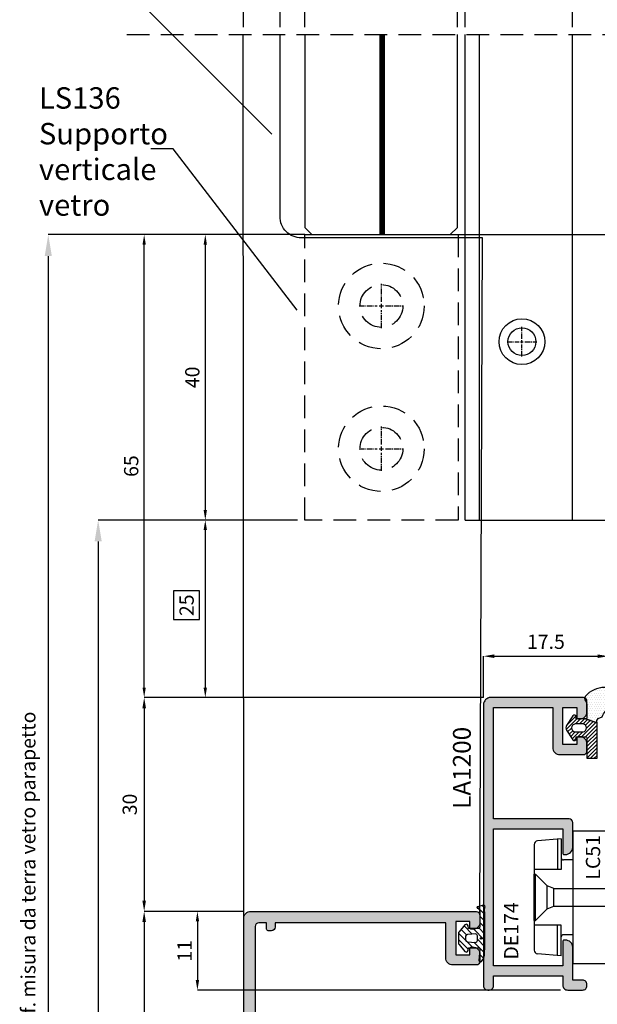
# Model space of a CAD drawing. Units: millimetres. Extents: x 4796 to 204289, y 1173 to 2362.
# Drawn here: x 8940 to 9021, y 1288 to 1426 of the extents above; entities that cross this region are included whole.
import ezdxf

# ---------------------------------------------------------------- set-up
doc = ezdxf.new("R2010")
doc.units = ezdxf.units.MM
doc.linetypes.add('CENTER2', pattern=[1.125, 0.75, -0.125, 0.125, -0.125])
doc.linetypes.add('NASCOSTA2', pattern=[4.7625, 3.175, -1.5875])
doc.layers.get('0').update_dxf_attribs({"color": 252})
for name, color, linetype in [('CLIPS', 3, 'Continuous'), ('GASKET', 2, 'Continuous'), ('PROFILI', 1, 'Continuous'), ('Quote', 252, 'Continuous'), ('RETINO', 2, 'Continuous')]:
    doc.layers.add(name, color=color, linetype=linetype)
doc.layers.add('Screw_viti', color=253, linetype='Continuous', plot=False)
doc.styles.add('ROMANS', font='ARIALN.TTF', dxfattribs={"height": 2})
doc.dimstyles.new('UNIFORM', dxfattribs={"dimtxt": 2, "dimasz": 1.5, "dimexe": 0, "dimexo": 1, "dimgap": 1, "dimtad": 1, "dimrnd": 0.5, "dimdsep": 46, "dimtxsty": 'ROMANS', "dimcen": 2, "dimclrd": 252, "dimclre": 252, "dimclrt": 3, "dimadec": 1, "dimazin": 2, "dimtfac": 1, "dimtmove": 0, "dimatfit": 3, "dimfxl": 0.18, "dimtolj": 1, "dimtzin": 0, "dimarcsym": 0})
doc.dimstyles.new('z', dxfattribs={"dimtxt": 2, "dimasz": 1.4, "dimexe": 0, "dimexo": 1, "dimgap": 0.8, "dimtad": 1, "dimrnd": 0.5, "dimdsep": 46, "dimtxsty": 'ROMANS', "dimcen": -0.5, "dimclrd": 252, "dimclre": 252, "dimclrt": 3, "dimadec": 1, "dimazin": 2, "dimtp": 0.1, "dimtm": 0.2, "dimtfac": 0.5, "dimtmove": 0, "dimatfit": 3, "dimfxl": 0, "dimtolj": 1, "dimlwd": -1, "dimlwe": -1, "dimarcsym": 0})

# ---------------------------------------------------------------- blocks, each defined once
blk = doc.blocks.new('*D213')
at = {"color": 252, "linetype": 'ByBlock', "transparency": 16777216}
for p, q in [((-91.92, 190.87), (-112.06, 190.87)), ((-112.06, 127.4), (-112.06, 189.47)), ((-64.5, 126), (-112.06, 126))]:
    blk.add_line(p, q, dxfattribs=at)
at = {"color": 252, "transparency": 16777216}
for points in [[(-112.29, 189.47), (-111.83, 189.47), (-112.06, 190.87)], [(-112.29, 127.4), (-111.83, 127.4), (-112.06, 126)]]:
    blk.add_solid(points, dxfattribs=at)
at = {"layer": 'DEFPOINTS', "color": 0, "transparency": 16777216}
for p in [(-112.06, 190.87), (-90.92, 190.87), (-63.5, 126)]:
    blk.add_point(p, dxfattribs=at)
at = {"color": 3, "transparency": 16777216, "insert": (-113.88, 158.43), "char_height": 2, "attachment_point": 5, "rotation": 90, "style": 'ROMANS'}
blk.add_mtext('\\A1;65', dxfattribs=at)
blk = doc.blocks.new('*D214')
at = {"color": 252, "linetype": 'ByBlock', "transparency": 16777216}
for p, q in [((-89.56, 219.93), (-89.56, 225.54)), ((-69.56, 225.54), (-88.16, 225.54)), ((-68.16, 219.93), (-68.16, 225.54))]:
    blk.add_line(p, q, dxfattribs=at)
at = {"color": 252, "transparency": 16777216}
for points in [[(-88.16, 225.77), (-88.16, 225.3), (-89.56, 225.54)], [(-69.56, 225.77), (-69.56, 225.3), (-68.16, 225.54)]]:
    blk.add_solid(points, dxfattribs=at)
at = {"layer": 'DEFPOINTS', "color": 0, "transparency": 16777216}
for p in [(-89.56, 225.54), (-89.56, 218.93), (-68.16, 218.93)]:
    blk.add_point(p, dxfattribs=at)
at = {"color": 3, "transparency": 16777216, "insert": (-78.86, 227.36), "char_height": 2, "attachment_point": 5, "style": 'ROMANS'}
blk.add_mtext('\\A1;21.5', dxfattribs=at)
blk = doc.blocks.new('*D215')
at = {"color": 252, "linetype": 'ByBlock', "transparency": 16777216}
for p, q in [((-90.56, 190.87), (-103.49, 190.87)), ((-103.49, 189.47), (-103.49, 152.27)), ((-90.56, 150.87), (-103.49, 150.87))]:
    blk.add_line(p, q, dxfattribs=at)
at = {"color": 252, "transparency": 16777216}
for points in [[(-103.73, 189.47), (-103.26, 189.47), (-103.49, 190.87)], [(-103.73, 152.27), (-103.26, 152.27), (-103.49, 150.87)]]:
    blk.add_solid(points, dxfattribs=at)
at = {"layer": 'DEFPOINTS', "color": 0, "transparency": 16777216}
for p in [(-89.56, 190.87), (-103.49, 150.87), (-89.56, 150.87)]:
    blk.add_point(p, dxfattribs=at)
at = {"color": 3, "transparency": 16777216, "insert": (-105.31, 170.87), "char_height": 2, "attachment_point": 5, "rotation": 90, "style": 'ROMANS'}
blk.add_mtext('\\A1;40', dxfattribs=at)
blk = doc.blocks.new('*D216')
at = {"color": 252, "linetype": 'ByBlock', "transparency": 16777216}
for p, q in [((-90.56, 150.87), (-103.49, 150.87)), ((-103.49, 149.47), (-103.49, 127.4)), ((-64.5, 126), (-103.49, 126))]:
    blk.add_line(p, q, dxfattribs=at)
at = {"color": 252, "transparency": 16777216}
for p, q in [((-104.29, 140.93), (-107.94, 140.93)), ((-107.94, 140.93), (-107.94, 136.94)), ((-104.29, 136.94), (-104.29, 140.93)), ((-107.94, 136.94), (-104.29, 136.94))]:
    blk.add_line(p, q, dxfattribs=at)
for points in [[(-103.73, 149.47), (-103.26, 149.47), (-103.49, 150.87)], [(-103.73, 127.4), (-103.26, 127.4), (-103.49, 126)]]:
    blk.add_solid(points, dxfattribs=at)
at = {"layer": 'DEFPOINTS', "color": 0, "transparency": 16777216}
for p in [(-89.56, 150.87), (-103.49, 126), (-63.5, 126)]:
    blk.add_point(p, dxfattribs=at)
at = {"color": 3, "transparency": 16777216, "insert": (-106.11, 138.93), "char_height": 2, "attachment_point": 5, "rotation": 90, "style": 'ROMANS'}
blk.add_mtext('\\A1;25', dxfattribs=at)
blk = doc.blocks.new('*D217')
at = {"color": 252, "linetype": 'ByBlock', "transparency": 16777216}
for p, q in [((-98.16, 219.93), (-98.16, 225.59)), ((-94.42, 225.59), (-96.76, 225.59)), ((-93.02, 219.93), (-93.02, 225.59))]:
    blk.add_line(p, q, dxfattribs=at)
at = {"color": 252, "transparency": 16777216}
for points in [[(-96.76, 225.83), (-96.76, 225.36), (-98.16, 225.59)], [(-94.42, 225.83), (-94.42, 225.36), (-93.02, 225.59)]]:
    blk.add_solid(points, dxfattribs=at)
at = {"layer": 'DEFPOINTS', "color": 0, "transparency": 16777216}
for p in [(-98.16, 225.59), (-98.16, 218.93), (-93.02, 218.93)]:
    blk.add_point(p, dxfattribs=at)
at = {"color": 3, "transparency": 16777216, "insert": (-95.59, 227.41), "char_height": 2, "attachment_point": 5, "style": 'ROMANS'}
blk.add_mtext('\\A1;5', dxfattribs=at)
blk = doc.blocks.new('*D192')
at = {"color": 252, "linetype": 'ByBlock', "lineweight": -2, "transparency": 16777216}
for p, q in [((9002.44, 1749.1), (9002.44, 1754.71)), ((9003.94, 1754.71), (9015.96, 1754.71)), ((9017.46, 1749.1), (9017.46, 1754.71))]:
    blk.add_line(p, q, dxfattribs=at)
at = {"color": 252, "transparency": 16777216}
for points in [[(9003.94, 1754.96), (9003.94, 1754.46), (9002.44, 1754.71)], [(9015.96, 1754.96), (9015.96, 1754.46), (9017.46, 1754.71)]]:
    blk.add_solid(points, dxfattribs=at)
at = {"layer": 'DEFPOINTS', "color": 0, "transparency": 16777216}
for p in [(9017.46, 1754.71), (9002.44, 1748.1), (9017.46, 1748.1)]:
    blk.add_point(p, dxfattribs=at)
at = {"color": 3, "transparency": 16777216, "insert": (9009.95, 1756.73), "char_height": 2, "attachment_point": 5, "style": 'ROMANS'}
blk.add_mtext('\\A1;15', dxfattribs=at)
blk = doc.blocks.new('*D225')
at = {"color": 252, "linetype": 'ByBlock', "lineweight": -2, "transparency": 16777216}
for p, q in [((-64.5, 126), (-64.5, 131.79)), ((-63, 131.79), (-48.5, 131.79)), ((-47, 114), (-47, 131.79))]:
    blk.add_line(p, q, dxfattribs=at)
at = {"color": 252, "transparency": 16777216}
for points in [[(-63, 132.04), (-63, 131.54), (-64.5, 131.79)], [(-48.5, 132.04), (-48.5, 131.54), (-47, 131.79)]]:
    blk.add_solid(points, dxfattribs=at)
at = {"layer": 'DEFPOINTS', "color": 0, "transparency": 16777216}
for p in [(-47, 131.79), (-64.5, 125), (-47, 113)]:
    blk.add_point(p, dxfattribs=at)
at = {"color": 3, "transparency": 16777216, "insert": (-55.75, 133.81), "char_height": 2, "attachment_point": 5, "style": 'ROMANS'}
blk.add_mtext('\\A1;17.5', dxfattribs=at)
blk = doc.blocks.new('LVP106+clips')
at = {"layer": 'Screw_viti'}
for p, q in [((0, -3.25), (0, 3.25)), ((0, 3.25), (0.2, 3.25)), ((0.2, -3.25), (0.2, 3.25)), ((0.2, 3.25), (1.83, 1.62)), ((2.75, 1.24), (1.83, 1.62)), ((1.83, -1.62), (1.83, 1.62)), ((11.48, 1.24), (11.69, 1.76)), ((12.45, -1.24), (11.69, 1.76)), ((13.08, 1.24), (13.29, 1.76)), ((14.05, -1.24), (13.29, 1.76)), ((14.68, 1.24), (14.89, 1.76)), ((15.65, -1.24), (14.89, 1.76)), ((16.28, 1.24), (16.49, 1.76)), ((17.25, -1.24), (16.49, 1.76)), ((17.88, 1.24), (18.09, 1.76)), ((18.85, -1.24), (18.09, 1.76)), ((19.48, 1.24), (19.69, 1.76)), ((20.45, -1.24), (19.69, 1.76)), ((21.08, 1.24), (21.29, 1.76)), ((22.05, -1.24), (21.29, 1.76)), ((22.68, 1.24), (22.89, 1.76)), ((23.65, -1.24), (22.89, 1.76)), ((24.28, 1.24), (24.49, 1.76)), ((25.25, -1.24), (24.49, 1.76)), ((25.88, 1.24), (26.09, 1.76)), ((26.85, -1.24), (26.09, 1.76)), ((2.75, 1.24), (11.48, 1.24)), ((2.75, -1.24), (2.75, 1.24)), ((12.24, -1.76), (11.48, 1.24)), ((13.11, 1.13), (11.85, 1.13)), ((12.06, -1.02), (11.88, 1.02)), ((13.84, -1.76), (13.08, 1.24)), ((14.71, 1.13), (13.45, 1.13)), ((13.66, -1.02), (13.48, 1.02)), ((15.44, -1.76), (14.68, 1.24)), ((16.31, 1.13), (15.05, 1.13)), ((15.26, -1.02), (15.08, 1.02)), ((17.04, -1.76), (16.28, 1.24)), ((17.91, 1.13), (16.65, 1.13)), ((16.86, -1.02), (16.68, 1.02)), ((18.64, -1.76), (17.88, 1.24)), ((19.51, 1.13), (18.25, 1.13)), ((18.46, -1.02), (18.28, 1.02)), ((20.24, -1.76), (19.48, 1.24)), ((21.11, 1.13), (19.85, 1.13)), ((20.06, -1.02), (19.88, 1.02)), ((21.84, -1.76), (21.08, 1.24)), ((22.71, 1.13), (21.45, 1.13)), ((21.66, -1.02), (21.48, 1.02)), ((23.44, -1.76), (22.68, 1.24)), ((24.31, 1.13), (23.05, 1.13)), ((23.26, -1.02), (23.08, 1.02)), ((25.04, -1.76), (24.28, 1.24)), ((25.91, 1.13), (24.65, 1.13)), ((24.86, -1.02), (24.68, 1.02)), ((26.64, -1.76), (25.88, 1.24)), ((29.31, 1.13), (26.25, 1.13)), ((26.46, -1.02), (26.28, 1.02)), ((30, 0), (27.07, 0.32)), ((27.07, 0.32), (29.3, -0.04)), ((29.3, -0.04), (30, 0)), ((30, 0), (29.31, 1.13)), ((30, 0), (29.31, -1.13)), ((1.83, -1.62), (2.75, -1.24)), ((2.75, -1.24), (12.11, -1.24)), ((12.24, -1.76), (12.45, -1.24)), ((13.68, -1.12), (12.42, -1.12)), ((13.84, -1.76), (14.05, -1.24)), ((15.28, -1.12), (14.02, -1.12)), ((15.44, -1.76), (15.65, -1.24)), ((16.88, -1.12), (15.62, -1.12)), ((17.04, -1.76), (17.25, -1.24)), ((18.48, -1.12), (17.22, -1.12)), ((18.64, -1.76), (18.85, -1.24)), ((20.08, -1.12), (18.82, -1.12)), ((20.24, -1.76), (20.45, -1.24)), ((21.68, -1.12), (20.42, -1.12)), ((21.84, -1.76), (22.05, -1.24)), ((23.28, -1.12), (22.02, -1.12)), ((23.44, -1.76), (23.65, -1.24)), ((24.88, -1.12), (23.62, -1.12)), ((25.04, -1.76), (25.25, -1.24)), ((26.48, -1.12), (25.22, -1.12)), ((26.64, -1.76), (26.85, -1.24)), ((29.31, -1.13), (26.82, -1.13)), ((0.2, -3.25), (1.83, -1.62)), ((0, -3.25), (0.2, -3.25))]:
    blk.add_line(p, q, dxfattribs=at)
blk.add_arc((30.22, -0.58), 1.07, 150.0755, 210.9537, dxfattribs=at)
blk = doc.blocks.new('LC51')
at = {"layer": 'CLIPS'}
for p, q in [((-6.6, 0.2), (-9.94, -0.09)), ((-7.15, 0.15), (-7.15, -4.09)), ((-6.6, 0.2), (-6.6, -4.09)), ((-5, 1.3), (0, 1.3)), ((-5, 1.3), (-5, -17.3)), ((0, 1.3), (0, -1.7)), ((-10.4, -0.59), (-10.4, -15.41)), ((-5, -2.75), (-6.3, -2.75)), ((0, -1.7), (0, -14.3)), ((-6.6, -4.09), (-10.4, -4.09)), ((-6.6, -11.91), (-10.4, -11.91)), ((-7.15, -16.15), (-7.15, -11.91)), ((-6.6, -16.2), (-6.6, -11.91)), ((-5, -13.25), (-6.3, -13.25)), ((0, -14.3), (0, -17.3)), ((-6.6, -16.2), (-9.94, -15.91)), ((-5, -17.3), (0, -17.3))]:
    blk.add_line(p, q, dxfattribs=at)
for centre, radius, start, end in [((-9.9, -0.59), 0.5, 95, 180), ((-6.3, -2.45), 0.3, 180, 270), ((-6.3, -13.55), 0.3, 90, 180), ((-9.9, -15.41), 0.5, 180, 265)]:
    blk.add_arc(centre, radius, start, end, dxfattribs=at)
at = {"layer": 'Screw_viti'}
blk.add_blockref('LVP106+clips', (-10.4, -8), dxfattribs=at)
at = {"layer": 'CLIPS', "style": 'ROMANS', "flags": 8}
blk.add_attdef('CODICE_CLIPS', (-1.15, -5.52), '', height=2, rotation=90, dxfattribs=at)
blk = doc.blocks.new('*D227')
at = {"color": 252, "linetype": 'ByBlock', "lineweight": -2, "transparency": 16777216}
for p, q in [((-64.5, 126), (-112.06, 126)), ((-112.06, 124.5), (-112.06, 97.52)), ((-98.1, 96.02), (-112.06, 96.02))]:
    blk.add_line(p, q, dxfattribs=at)
at = {"color": 252, "transparency": 16777216}
for points in [[(-112.31, 124.5), (-111.81, 124.5), (-112.06, 126)], [(-112.31, 97.52), (-111.81, 97.52), (-112.06, 96.02)]]:
    blk.add_solid(points, dxfattribs=at)
at = {"layer": 'DEFPOINTS', "color": 0, "transparency": 16777216}
for p in [(-63.5, 126), (-112.06, 96.02), (-97.1, 96.02)]:
    blk.add_point(p, dxfattribs=at)
at = {"color": 3, "transparency": 16777216, "insert": (-114.08, 111.01), "char_height": 2, "attachment_point": 5, "rotation": 90, "style": 'ROMANS'}
blk.add_mtext('\\A1;30', dxfattribs=at)
blk = doc.blocks.new('*D228')
at = {"color": 252, "linetype": 'ByBlock', "lineweight": -2, "transparency": 16777216}
for p, q in [((-98.1, 96.02), (-112.06, 96.02)), ((-112.06, 94.52), (-112.06, 5.52)), ((-98.6, 4.02), (-112.06, 4.02))]:
    blk.add_line(p, q, dxfattribs=at)
at = {"color": 252, "transparency": 16777216}
for points in [[(-112.31, 94.52), (-111.81, 94.52), (-112.06, 96.02)], [(-112.31, 5.52), (-111.81, 5.52), (-112.06, 4.02)]]:
    blk.add_solid(points, dxfattribs=at)
at = {"layer": 'DEFPOINTS', "color": 0, "transparency": 16777216}
for p in [(-97.1, 96.02), (-112.06, 4.02), (-97.6, 4.02)]:
    blk.add_point(p, dxfattribs=at)
at = {"color": 3, "transparency": 16777216, "insert": (-114.08, 50.02), "char_height": 2, "attachment_point": 5, "rotation": 90, "style": 'ROMANS'}
blk.add_mtext('\\A1;92', dxfattribs=at)
blk = doc.blocks.new('*D229')
at = {"color": 240, "linetype": 'ByBlock', "transparency": 16777216}
for p, q in [((-89.56, 190.87), (-125.5, 190.87)), ((-125.5, 187.87), (-125.5, 3)), ((-115.06, 0), (-125.5, 0))]:
    blk.add_line(p, q, dxfattribs=at)
at = {"color": 240, "transparency": 16777216}
for points in [[(-126, 187.87), (-125, 187.87), (-125.5, 190.87)], [(-126, 3), (-125, 3), (-125.5, 0)]]:
    blk.add_solid(points, dxfattribs=at)
at = {"layer": 'DEFPOINTS', "color": 0, "transparency": 16777216}
for p in [(-88.56, 190.87), (-125.5, 0), (-114.06, 0)]:
    blk.add_point(p, dxfattribs=at)
at = {"transparency": 16777216, "insert": (-128.3, 95.43), "char_height": 2, "attachment_point": 5, "rotation": 90, "style": 'ROMANS'}
blk.add_mtext('\\A1;{\\C240;191 mm - \\A0;\\C240;Rif. misura da terra vetro parapetto}', dxfattribs=at)
blk = doc.blocks.new('LA1216c')
h = blk.add_hatch(color=253)
h.dxf.hatch_style = 1
edge = h.paths.add_edge_path()
edge.add_line((0, -20.6), (-15.9, -20.6))
edge.add_line((-15.9, -20.6), (-15.9, -23.2))
edge.add_arc((-16.9, -23.2), 1, -90, 0, ccw=False)
edge.add_line((-16.9, -24.2), (-17.1, -24.2))
edge.add_arc((-17.1, -24), 0.2, 180, 270, ccw=False)
edge.add_line((-17.3, -24), (-17.3, -20.6))
edge.add_line((-17.3, -20.6), (-27.1, -20.6))
edge.add_arc((-27.1, -21.6), 1, 90, 180)
edge.add_line((-28.1, -21.6), (-28.1, -38.8))
edge.add_arc((-27.1, -38.8), 1, 180, 270)
edge.add_line((-27.1, -39.8), (-17.3, -39.8))
edge.add_line((-17.3, -39.8), (-17.3, -36.4))
edge.add_arc((-17.1, -36.4), 0.2, 90, 180, ccw=False)
edge.add_line((-17.1, -36.2), (-16.9, -36.2))
edge.add_arc((-16.9, -37.2), 1, 0, 90, ccw=False)
edge.add_line((-15.9, -37.2), (-15.9, -39.8))
edge.add_line((-15.9, -39.8), (0, -39.8))
edge.add_line((0, -39.8), (0, -36.4))
edge.add_arc((0.2, -36.4), 0.2, 90, 180, ccw=False)
edge.add_line((0.2, -36.2), (0.4, -36.2))
edge.add_arc((0.4, -37.2), 1, 0, 90, ccw=False)
edge.add_line((1.4, -37.2), (1.4, -40.7))
edge.add_arc((0.9, -40.7), 0.5, -90, 0, ccw=False)
edge.add_line((0.9, -41.2), (-27.1, -41.2))
edge.add_arc((-27.1, -42.2), 1, 90, 180)
edge.add_line((-28.1, -42.2), (-28.1, -46.28))
edge.add_arc((-27.1, -46.28), 1, 180, 270)
edge.add_line((-27.1, -47.28), (-24.05, -47.28))
edge.add_arc((-24.05, -48.28), 1, 0, 90, ccw=False)
edge.add_line((-23.05, -48.28), (-23.05, -55.98))
edge.add_arc((-23.25, -55.98), 0.2, -90, 0, ccw=False)
edge.add_line((-23.25, -56.18), (-23.38, -56.18))
edge.add_arc((-23.38, -55.18), 1, 190, 270, ccw=False)
edge.add_line((-24.37, -55.35), (-24.45, -54.91))
edge.add_arc((-24.25, -54.88), 0.2, 120, 190, ccw=False)
edge.add_arc((-24.45, -54.53), 0.2, 300, 360)
edge.add_line((-24.25, -54.53), (-24.25, -51.73))
edge.add_arc((-23.75, -51.73), 0.5, 134.427, 180, ccw=False)
edge.add_arc((-24.45, -51.02), 0.5, 314.427, 360)
edge.add_line((-23.95, -51.02), (-23.95, -49.18))
edge.add_arc((-24.45, -49.18), 0.5, 0, 90)
edge.add_line((-24.45, -48.68), (-27.35, -48.68))
edge.add_arc((-27.35, -49.68), 1, 90, 180)
edge.add_line((-28.35, -49.68), (-28.35, -51.43))
edge.add_arc((-27.35, -51.43), 1, 180, 270)
edge.add_line((-27.35, -52.43), (-26.85, -52.43))
edge.add_arc((-26.85, -52.63), 0.2, 0, 90, ccw=False)
edge.add_line((-26.65, -52.63), (-26.65, -53.53))
edge.add_arc((-26.85, -53.53), 0.2, -90, 0, ccw=False)
edge.add_line((-26.85, -53.73), (-27.35, -53.73))
edge.add_arc((-27.35, -54.73), 1, 90, 180)
edge.add_line((-28.35, -54.73), (-28.35, -56.98))
edge.add_line((-28.35, -56.98), (-27.65, -56.98))
edge.add_arc((-27.65, -57.98), 1, 0, 90, ccw=False)
edge.add_line((-26.65, -57.98), (-26.65, -58.38))
edge.add_arc((-26.85, -58.38), 0.2, -90, 0, ccw=False)
edge.add_line((-26.85, -58.58), (-29.2, -58.58))
edge.add_arc((-29.2, -58.08), 0.5, 180, 270, ccw=False)
edge.add_line((-29.7, -58.08), (-29.7, 32.42))
edge.add_arc((-28.7, 32.42), 1, 90, 180, ccw=False)
edge.add_line((-28.7, 33.42), (2.9, 33.42))
edge.add_arc((2.9, 32.92), 0.5, 0, 90, ccw=False)
edge.add_line((3.4, 32.92), (3.4, 31.92))
edge.add_arc((2.4, 31.92), 1, -90, 0, ccw=False)
edge.add_line((2.4, 30.92), (2.2, 30.92))
edge.add_arc((2.2, 31.12), 0.2, 180, 270, ccw=False)
edge.add_line((2, 31.12), (2, 32.02))
edge.add_line((2, 32.02), (0, 32.02))
edge.add_line((0, 32.02), (0, 27.32))
edge.add_line((0, 27.32), (2, 27.32))
edge.add_line((2, 27.32), (2, 28.22))
edge.add_arc((2.2, 28.22), 0.2, 90, 180, ccw=False)
edge.add_line((2.2, 28.42), (2.4, 28.42))
edge.add_arc((2.4, 27.42), 1, 0, 90, ccw=False)
edge.add_line((3.4, 27.42), (3.4, 26.42))
edge.add_arc((2.9, 26.42), 0.5, -90, 0, ccw=False)
edge.add_line((2.9, 25.92), (-0.4, 25.92))
edge.add_arc((-0.4, 26.92), 1, 180, 270, ccw=False)
edge.add_line((-1.4, 26.92), (-1.4, 31.82))
edge.add_line((-1.4, 31.82), (-25.3, 31.82))
edge.add_line((-25.3, 31.82), (-25.3, 31.22))
edge.add_arc((-25.8, 31.22), 0.5, -90, 0, ccw=False)
edge.add_line((-25.8, 30.72), (-26.3, 30.72))
edge.add_arc((-26.3, 30.92), 0.2, 180, 270, ccw=False)
edge.add_line((-26.5, 30.92), (-26.5, 31.82))
edge.add_line((-26.5, 31.82), (-27.6, 31.82))
edge.add_arc((-27.6, 31.32), 0.5, 90, 180)
edge.add_line((-28.1, 31.32), (-28.1, 12.72))
edge.add_line((-28.1, 12.72), (-26.5, 12.72))
edge.add_line((-26.5, 12.72), (-26.5, 14.02))
edge.add_arc((-26.3, 14.02), 0.2, 90, 180, ccw=False)
edge.add_line((-26.3, 14.22), (-25.8, 14.22))
edge.add_arc((-25.8, 13.72), 0.5, 0, 90, ccw=False)
edge.add_line((-25.3, 13.72), (-25.3, 11.62))
edge.add_arc((-25.8, 11.62), 0.5, -90, 0, ccw=False)
edge.add_line((-25.8, 11.12), (-27.9, 11.12))
edge.add_arc((-27.9, 10.92), 0.2, 90, 180)
edge.add_line((-28.1, 10.92), (-28.1, 2.4))
edge.add_arc((-27.1, 2.4), 1, 180, 270)
edge.add_line((-27.1, 1.4), (-0.5, 1.4))
edge.add_arc((-0.5, 1.9), 0.5, 270, 360)
edge.add_line((0, 1.9), (0, 4.9))
edge.add_arc((0.5, 4.9), 0.5, 90, 180, ccw=False)
edge.add_line((0.5, 5.4), (2.9, 5.4))
edge.add_arc((2.9, 4.9), 0.5, 0, 90, ccw=False)
edge.add_line((3.4, 4.9), (3.4, 4.2))
edge.add_line((3.4, 4.2), (1.9, 4.2))
edge.add_arc((1.9, 3.7), 0.5, 90, 180)
edge.add_line((1.4, 3.7), (1.4, -2.6))
edge.add_arc((0.4, -2.6), 1, -90, 0, ccw=False)
edge.add_line((0.4, -3.6), (0.2, -3.6))
edge.add_arc((0.2, -3.4), 0.2, 180, 270, ccw=False)
edge.add_line((0, -3.4), (0, 0))
edge.add_line((0, 0), (-15.9, 0))
edge.add_line((-15.9, 0), (-15.9, -2.6))
edge.add_arc((-16.9, -2.6), 1, -90, 0, ccw=False)
edge.add_line((-16.9, -3.6), (-17.1, -3.6))
edge.add_arc((-17.1, -3.4), 0.2, 180, 270, ccw=False)
edge.add_line((-17.3, -3.4), (-17.3, 0))
edge.add_line((-17.3, 0), (-27.1, 0))
edge.add_arc((-27.1, -1), 1, 90, 180)
edge.add_line((-28.1, -1), (-28.1, -18.2))
edge.add_arc((-27.1, -18.2), 1, 180, 270)
edge.add_line((-27.1, -19.2), (-17.3, -19.2))
edge.add_line((-17.3, -19.2), (-17.3, -15.8))
edge.add_arc((-17.1, -15.8), 0.2, 90, 180, ccw=False)
edge.add_line((-17.1, -15.6), (-16.9, -15.6))
edge.add_arc((-16.9, -16.6), 1, 0, 90, ccw=False)
edge.add_line((-15.9, -16.6), (-15.9, -19.2))
edge.add_line((-15.9, -19.2), (0, -19.2))
edge.add_line((0, -19.2), (0, -15.8))
edge.add_arc((0.2, -15.8), 0.2, 90, 180, ccw=False)
edge.add_line((0.2, -15.6), (0.4, -15.6))
edge.add_arc((0.4, -16.6), 1, 0, 90, ccw=False)
edge.add_line((1.4, -16.6), (1.4, -23.2))
edge.add_arc((0.4, -23.2), 1, -90, 0, ccw=False)
edge.add_line((0.4, -24.2), (0.2, -24.2))
edge.add_arc((0.2, -24), 0.2, 180, 270, ccw=False)
edge.add_line((0, -24), (0, -20.6))
h.paths.add_polyline_path([(-8.67, 1.4), (-13.67, 1.4), (-13.67, 0), (-8.67, 0)], flags=16)
h.paths.add_polyline_path([(-8.67, -19.2), (-13.67, -19.2), (-13.67, -20.6), (-8.67, -20.6)], flags=16)
h.paths.add_polyline_path([(-8.67, -39.8), (-13.67, -39.8), (-13.67, -41.2), (-8.67, -41.2)], flags=16)
for points in [[(-8.67, 1.4), (-13.67, 1.4), (-13.67, 0), (-8.67, 0)], [(-8.67, -19.2), (-13.67, -19.2), (-13.67, -20.6), (-8.67, -20.6)], [(-8.67, -39.8), (-13.67, -39.8), (-13.67, -41.2), (-8.67, -41.2)]]:
    blk.add_lwpolyline(points, close=True)
at = {"layer": 'PROFILI'}
blk.add_lwpolyline([(0, -20.6), (-15.9, -20.6), (-15.9, -23.2, -0.414214), (-16.9, -24.2), (-17.1, -24.2, -0.414214), (-17.3, -24), (-17.3, -20.6), (-27.1, -20.6, 0.414214), (-28.1, -21.6), (-28.1, -38.8, 0.414214), (-27.1, -39.8), (-17.3, -39.8), (-17.3, -36.4, -0.414214), (-17.1, -36.2), (-16.9, -36.2, -0.414214), (-15.9, -37.2), (-15.9, -39.8), (0, -39.8), (0, -36.4, -0.414214), (0.2, -36.2), (0.4, -36.2, -0.414214), (1.4, -37.2), (1.4, -40.7, -0.414214), (0.9, -41.2), (-27.1, -41.2, 0.414214), (-28.1, -42.2), (-28.1, -46.28, 0.414214), (-27.1, -47.28), (-24.05, -47.28, -0.414214), (-23.05, -48.28), (-23.05, -55.98, -0.414214), (-23.25, -56.18), (-23.38, -56.18, -0.36397), (-24.37, -55.35), (-24.45, -54.91, -0.315299), (-24.35, -54.7, 0.267949), (-24.25, -54.53), (-24.25, -51.73, -0.201513), (-24.1, -51.38, 0.201513), (-23.95, -51.02), (-23.95, -49.18, 0.414214), (-24.45, -48.68), (-27.35, -48.68, 0.414214), (-28.35, -49.68), (-28.35, -51.43, 0.414214), (-27.35, -52.43), (-26.85, -52.43, -0.414214), (-26.65, -52.63), (-26.65, -53.53, -0.414214), (-26.85, -53.73), (-27.35, -53.73, 0.414214), (-28.35, -54.73), (-28.35, -56.98), (-27.65, -56.98, -0.414214), (-26.65, -57.98), (-26.65, -58.38, -0.414214), (-26.85, -58.58), (-29.2, -58.58, -0.414214), (-29.7, -58.08), (-29.7, 32.42, -0.414214), (-28.7, 33.42), (2.9, 33.42, -0.414214), (3.4, 32.92), (3.4, 31.92, -0.414214), (2.4, 30.92), (2.2, 30.92, -0.414214), (2, 31.12), (2, 32.02), (0, 32.02), (0, 27.32), (2, 27.32), (2, 28.22, -0.414214), (2.2, 28.42), (2.4, 28.42, -0.414214), (3.4, 27.42), (3.4, 26.42, -0.414214), (2.9, 25.92), (-0.4, 25.92, -0.414214), (-1.4, 26.92), (-1.4, 31.82), (-25.3, 31.82), (-25.3, 31.22, -0.414214), (-25.8, 30.72), (-26.3, 30.72, -0.414214), (-26.5, 30.92), (-26.5, 31.82), (-27.6, 31.82, 0.414214), (-28.1, 31.32), (-28.1, 12.72), (-26.5, 12.72), (-26.5, 14.02, -0.414214), (-26.3, 14.22), (-25.8, 14.22, -0.414214), (-25.3, 13.72), (-25.3, 11.62, -0.414214), (-25.8, 11.12), (-27.9, 11.12, 0.414214), (-28.1, 10.92), (-28.1, 2.4, 0.414214), (-27.1, 1.4), (-0.5, 1.4, 0.414214), (0, 1.9), (0, 4.9, -0.414214), (0.5, 5.4), (2.9, 5.4, -0.414214), (3.4, 4.9), (3.4, 4.2), (1.9, 4.2, 0.414214), (1.4, 3.7), (1.4, -2.6, -0.414214), (0.4, -3.6), (0.2, -3.6, -0.414214), (0, -3.4), (0, 0), (-15.9, 0), (-15.9, -2.6, -0.414214), (-16.9, -3.6), (-17.1, -3.6, -0.414214), (-17.3, -3.4), (-17.3, 0), (-27.1, 0, 0.414214), (-28.1, -1), (-28.1, -18.2, 0.414214), (-27.1, -19.2), (-17.3, -19.2), (-17.3, -15.8, -0.414214), (-17.1, -15.6), (-16.9, -15.6, -0.414214), (-15.9, -16.6), (-15.9, -19.2), (0, -19.2), (0, -15.8, -0.414214), (0.2, -15.6), (0.4, -15.6, -0.414214), (1.4, -16.6), (1.4, -23.2, -0.414214), (0.4, -24.2), (0.2, -24.2, -0.414214), (0, -24)], format="xyb", close=True, dxfattribs=at)
at = {"style": 'ROMANS', "flags": 8}
blk.add_attdef('CODICE_LA', (-31.36, -19.02), '', height=3, rotation=90, dxfattribs=at)
blk = doc.blocks.new('*D230')
at = {"color": 252, "linetype": 'ByBlock', "transparency": 16777216}
for p, q in [((-98.1, 96.02), (-104.6, 96.02)), ((-104.6, 94.62), (-104.6, 86.4)), ((-53.7, 85), (-104.6, 85))]:
    blk.add_line(p, q, dxfattribs=at)
at = {"color": 252, "transparency": 16777216}
for points in [[(-104.83, 94.62), (-104.36, 94.62), (-104.6, 96.02)], [(-104.83, 86.4), (-104.36, 86.4), (-104.6, 85)]]:
    blk.add_solid(points, dxfattribs=at)
at = {"layer": 'DEFPOINTS', "color": 0, "transparency": 16777216}
for p in [(-97.1, 96.02), (-104.6, 85), (-52.7, 85)]:
    blk.add_point(p, dxfattribs=at)
at = {"color": 3, "transparency": 16777216, "insert": (-106.4, 90.51), "char_height": 2, "attachment_point": 5, "rotation": 90, "style": 'ROMANS'}
blk.add_mtext('\\A1;11', dxfattribs=at)
blk = doc.blocks.new('*U210')
at = {"color": 0, "linetype": 'CENTER2', "transparency": 16777216}
for p, q in [((0, 0.6), (0, 3.12)), ((-3.12, 0), (-0.6, 0)), ((0.6, 0), (3.12, 0)), ((0, -3.12), (0, -0.6))]:
    blk.add_line(p, q, dxfattribs=at)
at = {"color": 0, "linetype": 'Continuous', "transparency": 16777216}
for p, q in [((-0.3, 0), (0.3, 0)), ((0, -0.3), (0, 0.3))]:
    blk.add_line(p, q, dxfattribs=at)
blk = doc.blocks.new('*U211')
at = {"color": 0, "linetype": 'CENTER2', "transparency": 16777216}
for p, q in [((0, 0.6), (0, 3.12)), ((-3.12, 0), (-0.6, 0)), ((0.6, 0), (3.12, 0)), ((0, -3.12), (0, -0.6))]:
    blk.add_line(p, q, dxfattribs=at)
at = {"color": 0, "linetype": 'Continuous', "transparency": 16777216}
for p, q in [((-0.3, 0), (0.3, 0)), ((0, -0.3), (0, 0.3))]:
    blk.add_line(p, q, dxfattribs=at)
blk = doc.blocks.new('*U212')
at = {"color": 0, "linetype": 'CENTER2', "transparency": 16777216}
for p, q in [((0, 0.39), (0, 2.07)), ((-2.07, 0), (-0.39, 0)), ((0.39, 0), (2.07, 0)), ((0, -2.07), (0, -0.39))]:
    blk.add_line(p, q, dxfattribs=at)
at = {"color": 0, "linetype": 'Continuous', "transparency": 16777216}
for p, q in [((-0.19, 0), (0.19, 0)), ((0, -0.19), (0, 0.19))]:
    blk.add_line(p, q, dxfattribs=at)
blk = doc.blocks.new('*D231')
at = {"color": 240, "linetype": 'ByBlock', "transparency": 16777216}
for p, q in [((-90.56, 150.87), (-118.51, 150.87)), ((-118.51, 147.87), (-118.51, 3)), ((-63, 0), (-118.51, 0))]:
    blk.add_line(p, q, dxfattribs=at)
at = {"color": 240, "transparency": 16777216}
for points in [[(-119.01, 147.87), (-118.01, 147.87), (-118.51, 150.87)], [(-119.01, 3), (-118.01, 3), (-118.51, 0)]]:
    blk.add_solid(points, dxfattribs=at)
at = {"layer": 'DEFPOINTS', "color": 0, "transparency": 16777216}
for p in [(-89.56, 150.87), (-62, 0), (-118.51, 0)]:
    blk.add_point(p, dxfattribs=at)
at = {"transparency": 16777216, "insert": (-121.03, 75.43), "char_height": 2, "attachment_point": 5, "rotation": 90, "style": 'ROMANS'}
blk.add_mtext('\\A1;{\\C240;151 mm}', dxfattribs=at)
blk = doc.blocks.new('DE117')
h = blk.add_hatch()
h.set_pattern_fill('DOTS', color=256, scale=5, style=0)
h.set_pattern_definition([(0, (-5271.9966, -448.71424), (0.15625, 0.3125), [0, -0.3125])])
edge = h.paths.add_edge_path()
edge.add_arc((3.29, -1.59), 0.5, 126.6991, 204.1696, ccw=False)
edge.add_line((2.99, -1.19), (3.54, -0.94))
edge.add_arc((5.77, -1.66), 2.34, 139.887, 162.1237, ccw=False)
edge.add_arc((23.55, -5.15), 20.2, 161.4512, 165.6678, ccw=False)
edge.add_line((4.4, 1.27), (4.4, 2.67))
edge.add_arc((3.9, 2.67), 0.5, 360, 449.4658)
edge.add_arc((3.89, -0.42), 3.59, 89.7908, 139.4393)
edge.add_arc((1.57, 1.61), 0.51, 143.4581, 218.9407)
edge.add_arc((0.4, 0.66), 1, 0, 38.9407, ccw=False)
edge.add_line((1.4, 0.66), (1.4, -0.51))
edge.add_line((1.4, -0.51), (1.4, -1.05))
edge.add_arc((1.2, -1.05), 0.2, -90, 0, ccw=False)
edge.add_line((1.2, -1.25), (2.83, -1.8))
h = blk.add_hatch()
h.set_pattern_fill('ANSI31', color=256, scale=3, style=0)
h.set_pattern_definition([(45, (0, 0), (-0.265165, 0.265165), [])])
edge = h.paths.add_edge_path()
edge.add_line((2.83, -1.8), (1.2, -1.25))
edge.add_line((1.2, -1.25), (-0.1, -1.25))
edge.add_line((-0.1, -1.25), (-0.1, -0.94))
edge.add_arc((-0.35, -0.95), 0.25, 0.8122, 146.2965)
edge.add_line((-0.56, -0.81), (-1.47, -2.17))
edge.add_arc((-0.87, -2.5), 0.68, 151.2112, 208.7888)
edge.add_line((-1.47, -2.82), (-0.56, -4.18))
edge.add_arc((-0.35, -4.05), 0.25, 213.7035, 359.1878)
edge.add_line((-0.1, -4.05), (-0.1, -3.75))
edge.add_line((-0.1, -3.75), (1.2, -3.75))
edge.add_arc((1.2, -3.95), 0.2, 0, 90, ccw=False)
edge.add_line((1.4, -3.95), (1.4, -6.75))
edge.add_line((1.4, -6.75), (2.83, -6.75))
edge.add_line((2.83, -6.75), (2.83, -1.8))
edge = h.paths.add_edge_path(flags=16)
edge.add_line((-0.26, -3.05), (0.85, -3.05))
edge.add_arc((0.8, -2.5), 0.552, 275.4526, 444.5474)
edge.add_line((0.85, -1.95), (-0.26, -1.95))
edge.add_arc((-0.21, -2.5), 0.552, 95.4526, 264.5474)
at = {"layer": 'RETINO', "linetype": 'Continuous'}
for points in [[(2.83, -1.8, -0.351521), (2.99, -1.19), (3.54, -0.94, -0.097332), (3.98, -0.15, -0.0184), (4.4, 1.27), (4.4, 2.67, 0.411485), (3.9, 3.17, 0.220086), (1.16, 1.91, 0.341804), (1.18, 1.29, -0.171565), (1.4, 0.66), (1.4, -0.51), (1.4, -1.05, -0.414214), (1.2, -1.25)], [(2.83, -1.8), (1.2, -1.25), (-0.1, -1.25), (-0.1, -0.94, 0.736484), (-0.56, -0.81), (-1.47, -2.17, 0.256652), (-1.47, -2.82), (-0.56, -4.18, 0.736484), (-0.1, -4.05), (-0.1, -3.75), (1.2, -3.75, -0.414214), (1.4, -3.95), (1.4, -6.75), (2.83, -6.75)]]:
    blk.add_lwpolyline(points, format="xyb", close=True, dxfattribs=at)
at = {"layer": 'RETINO'}
blk.add_lwpolyline([(-0.26, -3.05), (0.85, -3.05, 0.909091), (0.85, -1.95), (-0.26, -1.95, 0.909091)], format="xyb", close=True, dxfattribs=at)
blk = doc.blocks.new('LA1200')
h = blk.add_hatch(color=253)
h.dxf.hatch_style = 1
edge = h.paths.add_edge_path()
edge.add_line((-9.7, 15.000042), (-1.4, 15.000042))
edge.add_line((-1.4, 15.000042), (-1.4, 9.400042))
edge.add_arc((-0.4, 9.400042), 1, 180, 270)
edge.add_line((-0.4, 8.400042), (2.9, 8.400042))
edge.add_arc((2.9, 8.900042), 0.5, 270, 360)
edge.add_line((3.4, 8.900042), (3.4, 9.900042))
edge.add_arc((2.4, 9.900042), 1, 0, 90)
edge.add_line((2.4, 10.900042), (2.2, 10.900042))
edge.add_arc((2.2, 10.700042), 0.2, 90, 180)
edge.add_line((2, 10.700042), (2, 9.800042))
edge.add_line((2, 9.800042), (0, 9.800042))
edge.add_line((0, 9.800042), (0, 15.000042))
edge.add_line((0, 15.000042), (2, 15.000042))
edge.add_line((2, 15.000042), (2, 13.600042))
edge.add_arc((2.2, 13.600042), 0.2, 180, 270)
edge.add_line((2.2, 13.400042), (2.4, 13.400042))
edge.add_arc((2.4, 14.400042), 1, 270, 360)
edge.add_line((3.4, 14.400042), (3.4, 15.900042))
edge.add_arc((2.9, 15.900042), 0.5, 0, 90)
edge.add_line((2.9, 16.400042), (-10.1, 16.400042))
edge.add_arc((-10.1, 15.400042), 1, 90, 180)
edge.add_line((-11.1, 15.400042), (-11.1, -24))
edge.add_arc((-10.5, -24), 0.6, 180, 270)
edge.add_line((-10.5, -24.6), (-10.3, -24.6))
edge.add_arc((-10.3, -24), 0.6, 270, 360)
edge.add_line((-9.7, -24), (-9.7, -22.6))
edge.add_line((-9.7, -22.6), (0, -22.6))
edge.add_line((0, -22.6), (0, -23.9))
edge.add_arc((0.7, -23.9), 0.7, 180, 270)
edge.add_line((0.7, -24.6), (2.8, -24.6))
edge.add_arc((2.8, -24), 0.6, 270, 360)
edge.add_line((3.4, -24), (3.4, -23.8))
edge.add_arc((2.8, -23.8), 0.6, 360, 450)
edge.add_line((2.8, -23.2), (1.4, -23.2))
edge.add_line((1.4, -23.2), (1.4, -18.6))
edge.add_arc((0.4, -18.6), 1, 0, 90)
edge.add_line((0.4, -17.6), (0.2, -17.6))
edge.add_arc((0.2, -17.8), 0.2, 90, 180)
edge.add_line((0, -17.8), (0, -21.2))
edge.add_line((0, -21.2), (-9.7, -21.2))
edge.add_line((-9.7, -21.2), (-9.7, -2))
edge.add_line((-9.7, -2), (0, -2))
edge.add_line((0, -2), (0, -5.4))
edge.add_arc((0.2, -5.4), 0.2, 180, 270)
edge.add_line((0.2, -5.6), (0.4, -5.6))
edge.add_arc((0.4, -4.6), 1, 270, 360)
edge.add_line((1.4, -4.6), (1.4, -1.1))
edge.add_arc((0.9, -1.1), 0.5, 0, 90)
edge.add_line((0.9, -0.6), (-9.7, -0.6))
edge.add_line((-9.7, -0.6), (-9.7, 15.000042))
at = {"layer": 'PROFILI'}
blk.add_lwpolyline([(-9.7, 15.000042), (-1.4, 15.000042), (-1.4, 9.400042, 0.4142135624), (-0.4, 8.400042), (2.9, 8.400042, 0.4142135624), (3.4, 8.900042), (3.4, 9.900042, 0.4142135624), (2.4, 10.900042), (2.2, 10.900042, 0.4142135624), (2, 10.700042), (2, 9.800042), (0, 9.800042), (0, 15.000042), (2, 15.000042), (2, 13.600042, 0.4142135624), (2.2, 13.400042), (2.4, 13.400042, 0.4142135624), (3.4, 14.400042), (3.4, 15.900042, 0.4142135624), (2.9, 16.400042), (-10.1, 16.400042, 0.4142135624), (-11.1, 15.400042), (-11.1, -24, 0.4142135624), (-10.5, -24.6), (-10.3, -24.6, 0.4142135624), (-9.7, -24), (-9.7, -22.6), (0, -22.6), (0, -23.9, 0.4142135624), (0.7, -24.6), (2.8, -24.6, 0.4142135624), (3.4, -24), (3.4, -23.8, 0.4142135624), (2.8, -23.2), (1.4, -23.2), (1.4, -18.6, 0.4142135624), (0.4, -17.6), (0.2, -17.6, 0.4142135624), (0, -17.8), (0, -21.2), (-9.7, -21.2), (-9.7, -2), (0, -2), (0, -5.4, 0.4142135624), (0.2, -5.6), (0.4, -5.6, 0.4142135624), (1.4, -4.6), (1.4, -1.1, 0.4142135624), (0.9, -0.6), (-9.7, -0.6)], format="xyb", close=True, dxfattribs=at)
at = {"style": 'ROMANS', "flags": 8}
blk.add_attdef('CODICE', (-14.249646, -0.036032), '', height=2.5, rotation=90, dxfattribs=at)
blk = doc.blocks.new('DE174')
h = blk.add_hatch()
h.set_pattern_fill('ANSI31', color=256, scale=0.2, angle=90)
h.set_pattern_definition([(135, (163.4905, -927.3972), (-0.4490128, -0.4490128), [])])
edge = h.paths.add_edge_path()
edge.add_arc((0.06, -4.34), 2, 320.6808, 358.1117)
edge.add_arc((-87.55, -1.46), 89.66, 358.1117, 362.0449)
edge.add_arc((2.56, 1.74), 0.509, 152.8108, 179.8701, ccw=False)
edge.add_arc((1.94, 2.08), 0.2, 329.551, 465)
edge.add_line((1.89, 2.27), (1.06, 2.05))
edge.add_arc((1.08, 1.95), 0.1, 105, 236.567)
edge.add_arc((0.81, 1.31), 0.596, 4.718, 67.9773, ccw=False)
edge.add_line((1.4, 1.36), (1.4, -0.2))
edge.add_line((1.4, -0.2), (1.4, -0.7))
edge.add_arc((1.1, -0.7), 0.3, -90, 0, ccw=False)
edge.add_line((1.1, -1), (-0.2, -1))
edge.add_line((-0.2, -1), (-0.27, -0.61))
edge.add_arc((-0.52, -0.65), 0.25, 10, 140)
edge.add_line((-0.71, -0.49), (-1.53, -1.47))
edge.add_arc((-1.3, -1.66), 0.3, 140, 180)
edge.add_line((-1.6, -1.66), (-1.6, -3.04))
edge.add_arc((-1.3, -3.04), 0.3, 180, 220)
edge.add_line((-1.53, -3.23), (-0.71, -4.21))
edge.add_arc((-0.52, -4.05), 0.25, 220, 350)
edge.add_line((-0.27, -4.09), (-0.2, -3.7))
edge.add_line((-0.2, -3.7), (1.19, -3.7))
edge.add_arc((1.19, -3.9), 0.2, -4.9622, 90, ccw=False)
edge.add_line((1.39, -3.92), (1.26, -5.47))
edge.add_arc((1.46, -5.49), 0.2, 175.0378, 320.6808)
edge = h.paths.add_edge_path(flags=16)
edge.add_line((-0.6, -2.35), (-0.6, -2.61))
edge.add_arc((-0.35, -2.61), 0.25, 180, 267.2737)
edge.add_line((-0.36, -2.86), (0.79, -2.94))
edge.add_arc((0.8, -2.69), 0.25, 267.2737, 360)
edge.add_line((1.05, -2.69), (1.05, -2.35))
edge.add_line((1.05, -2.35), (1.05, -2.01))
edge.add_arc((0.8, -2.01), 0.25, 0, 92.7263)
edge.add_line((0.79, -1.76), (-0.36, -1.84))
edge.add_arc((-0.35, -2.09), 0.25, 92.7263, 180)
edge.add_line((-0.6, -2.09), (-0.6, -2.35))
h = blk.add_hatch(color=256)
edge = h.paths.add_edge_path()
edge.add_arc((1.55, -2.38), 0.125, 0, 360)
blk.add_circle((1.55, -2.38), 0.125)
at = {"layer": 'RETINO'}
for points in [[(1.61, -5.61, 0.164791), (2.06, -4.41, 0.017163), (2.05, 1.74, -0.11862), (2.11, 1.97, 0.671016), (1.89, 2.27), (1.06, 2.05, 0.646725), (1.03, 1.87, -0.283251), (1.4, 1.36), (1.4, -0.2), (1.4, -0.7, -0.414214), (1.1, -1), (-0.2, -1), (-0.27, -0.61, 0.63707), (-0.71, -0.49), (-1.53, -1.47, 0.176327), (-1.6, -1.66), (-1.6, -3.04, 0.176327), (-1.53, -3.23), (-0.71, -4.21, 0.63707), (-0.27, -4.09), (-0.2, -3.7), (1.19, -3.7, -0.439814), (1.39, -3.92), (1.26, -5.47, 0.737554)], [(-0.6, -2.35), (-0.6, -2.61, 0.400344), (-0.36, -2.86), (0.79, -2.94, 0.42822), (1.05, -2.69), (1.05, -2.35), (1.05, -2.01, 0.42822), (0.79, -1.76), (-0.36, -1.84, 0.400344), (-0.6, -2.09)]]:
    blk.add_lwpolyline(points, format="xyb", close=True, dxfattribs=at)
at = {"layer": 'GASKET', "style": 'ROMANS', "flags": 8}
blk.add_attdef('CODICE_GUARNIZIONE', (4.77, -5.35), '', height=2, rotation=90, dxfattribs=at)
blk = doc.blocks.new('Nodo inferiore SEZ.A-A')
at = {"linetype": 'NASCOSTA2'}
blk.add_line((-114.501, 218.925), (-8.374, 218.925), dxfattribs=at)
for p, q in [((-67.062, 150.869), (-67.062, 218.925)), ((-65.062, 150.869), (-65.062, 218.925)), ((-52.039, 150.869), (-52.039, 218.925)), ((-67.062, 150.869), (-51.939, 150.869))]:
    blk.add_line(p, q)
at = {"color": 152, "linetype": 'ByBlock', "lineweight": -2, "true_color": 0x2776bb}
blk.add_line((-69.162, 190.869), (13.003, 190.869), dxfattribs=at)
at = {"color": 240, "true_color": 0xed1f24}
blk.add_line((-51.939, 150.869), (26.347, 150.869), dxfattribs=at)
for points in [[(-94.166, 204.94), (-117.031, 227.823), (-121.214, 227.823)], [(-90.603, 180.284), (-107.994, 202.9), (-111.118, 202.9)]]:
    blk.add_lwpolyline(points)
at = {"color": 152, "linetype": 'ByBlock', "lineweight": -2, "true_color": 0x2776bb}
blk.add_lwpolyline([(-89.562, 218.925), (-89.562, 191.869), (-88.562, 190.869), (-69.162, 190.869), (-68.162, 191.869), (-68.162, 218.925)], dxfattribs=at)
at = {"color": 253, "const_width": 0.8}
blk.add_lwpolyline([(-78.719, 218.925), (-78.719, 190.869)], dxfattribs=at)
at = {"linetype": 'NASCOSTA2'}
blk.add_lwpolyline([(-89.56, 190.869), (-68.062, 190.869), (-68.062, 150.869), (-89.56, 150.869)], close=True, dxfattribs=at)
for centre, radius in [((-78.812, 180.869), 6), ((-78.812, 180.869), 3), ((-78.812, 160.869), 6), ((-78.812, 160.869), 3)]:
    blk.add_circle(centre, radius, dxfattribs=at)
for radius in [3.208, 1.95]:
    blk.add_circle((-59.115, 175.869), radius)
at = {"layer": 'PROFILI'}
blk.add_line((-98.1, 94.87), (-98.163, 218.925), dxfattribs=at)
blk.add_lwpolyline([(-65, 95.524), (-64.662, 190.416), (-90.021, 190.416, -0.4142136), (-93.021, 193.416), (-93.021, 218.925)], format="xyb", dxfattribs=at)
at = {"linetype": 'CENTER2'}
for name, p in [('*U210', (-78.812, 180.869)), ('*U212', (-59.115, 175.869)), ('*U211', (-78.812, 160.869))]:
    blk.add_blockref(name, p, dxfattribs=at)
blk.add_blockref('DE117', (-51.4, 124.243))
ref = blk.add_blockref('LA1200', (-53.4, 109.598))
ref.add_attrib('CODICE', 'LA1200', (-66.283, 110.393), dxfattribs={"height": 2.5, "rotation": 90, "style": 'ROMANS'})
ref = blk.add_blockref('LC51', (-47, 106))
ref.add_attrib('CODICE_CLIPS', 'LC51', (-48.152, 100.478), dxfattribs={"layer": 'CLIPS', "height": 2, "rotation": 90, "style": 'ROMANS'})
ref = blk.add_blockref('DE174', (-66.4, 94.624))
ref.add_attrib('CODICE_GUARNIZIONE', 'DE174', (-59.615, 89.271), dxfattribs={"layer": 'GASKET', "height": 2, "rotation": 90, "style": 'ROMANS'})
ref = blk.add_blockref('LA1216c', (-68.4, 62.6))
ref.add_attrib('CODICE_LA', 'LA1216c', (-99.764, 43.576), dxfattribs={"height": 3, "rotation": 90, "style": 'ROMANS'})
at = {"insert": (-126.814, 211.523), "char_height": 3, "attachment_point": 1, "style": 'ROMANS'}
blk.add_mtext_dynamic_manual_height_columns('LS136\\PSupporto  verticale vetro', width=20.36623, gutter_width=15, heights=[0], dxfattribs=at)
for base, p1, p2, picture, middle in [((-98.163, 225.593), (-93.021, 218.925), (-98.163, 218.925), '*D217', (-95.592, 227.41)), ((-89.562, 225.537), (-68.162, 218.925), (-89.562, 218.925), '*D214', (-78.862, 227.358))]:
    dim = blk.add_linear_dim(base=base, p1=p1, p2=p2, dimstyle='z', override={"dimfxl": 0.18, "dimarcsym": 1})
    dim.commit()
    dim.dimension.update_dxf_attribs({"geometry": picture, "text_midpoint": middle})
dim = blk.add_linear_dim(base=(-52.039, 225.537), p1=(-67.062, 218.925), p2=(-52.039, 218.925), dimstyle='UNIFORM', override={"dimfxl": 0, "dimarcsym": 1})
dim.commit()
dim.dimension.update_dxf_attribs({"geometry": '*D192', "text_midpoint": (-59.551, 227.558), "insert": (-9069.498, -1529.173)})
at = {"color": 240, "true_color": 0xed1f24}
for base, p1, p2, text, picture, middle in [((-125.503, 0), (-88.562, 190.869), (-114.057, 0), '{\\C240;<> mm - \\A0;\\C240;Rif. misura da terra vetro parapetto}', '*D229', (-128.298, 95.435)), ((-118.507, 0), (-89.56, 150.869), (-62, 0), '{\\C240;<> mm}', '*D231', (-121.029, 75.435))]:
    dim = blk.add_linear_dim(base=base, p1=p1, p2=p2, angle=90, text=text, dimstyle='z', override={"dimtxt": 3, "dimasz": 3, "dimgap": 1.5, "dimclrd": 240, "dimclre": 240, "dimclrt": 256, "dimfxl": 0.18, "dimarcsym": 1}, dxfattribs=at)
    dim.commit()
    dim.dimension.update_dxf_attribs({"geometry": picture, "text_midpoint": middle})
for base, p1, p2, angle, dimstyle, override, picture, middle in [((-112.061, 190.869), (-63.5, 125.998), (-90.919, 190.869), 90, 'z', {"dimfxl": 0.18, "dimarcsym": 1}, '*D213', (-113.882, 158.434)), ((-47, 131.786), (-64.5, 124.998), (-47, 113), 180, 'UNIFORM', {"dimfxl": 0, "dimarcsym": 1}, '*D225', (-55.75, 133.807)), ((-112.061, 96.024), (-63.5, 125.998), (-97.1, 96.024), 90, 'UNIFORM', {"dimfxl": 0, "dimarcsym": 1}, '*D227', (-114.082, 111.011)), ((-112.061, 4.024), (-97.1, 96.024), (-97.6, 4.024), 90, 'UNIFORM', {"dimfxl": 0, "dimarcsym": 1}, '*D228', (-114.082, 50.024)), ((-104.598, 84.998), (-97.1, 96.024), (-52.7, 84.998), 90, 'z', {"dimfxl": 0.18, "dimarcsym": 1}, '*D230', (-106.402, 90.511))]:
    dim = blk.add_linear_dim(base=base, p1=p1, p2=p2, angle=angle, dimstyle=dimstyle, override=override)
    dim.commit()
    dim.dimension.update_dxf_attribs({"geometry": picture, "text_midpoint": middle})
for base, p1, p2, override, picture, middle in [((-103.493, 150.869), (-89.56, 190.869), (-89.56, 150.869), {"dimfxl": 0.18, "dimarcsym": 1}, '*D215', (-103.493, 170.869)), ((-103.493, 125.998), (-89.56, 150.869), (-63.5, 125.998), {"dimgap": -0.8, "dimfxl": 0.18, "dimarcsym": 1}, '*D216', (-103.493, 138.934))]:
    dim = blk.add_linear_dim(base=base, p1=p1, p2=p2, angle=90, dimstyle='z', override=override)
    dim.commit()
    dim.dimension.update_dxf_attribs({"geometry": picture, "text_midpoint": middle, "dimtype": 160})

msp = doc.modelspace()

# ---------------------------------------------------------------- block references
at = {"layer": 'Quote'}
msp.add_blockref('Nodo inferiore SEZ.A-A', (9069.5, 1205.3), dxfattribs=at)

doc.saveas('drawing.dxf')
